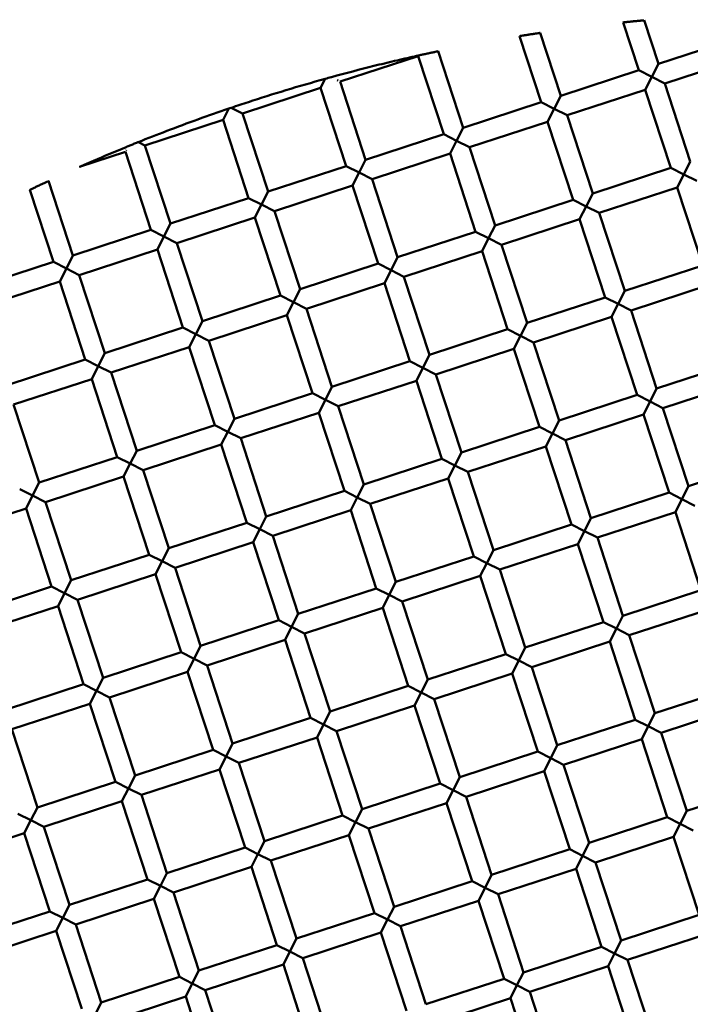
# Model space of a CAD drawing. Units: millimetres. Extents: x -722 to 15546, y 0 to 38738.
# Drawn here: x 3756 to 3822, y 28786 to 28882 of the extents above; entities that cross this region are included whole.
import ezdxf

# ---------------------------------------------------------------- set-up
doc = ezdxf.new("R2010")
doc.units = ezdxf.units.MM
doc.layers.add('MD_Visible', color=7, linetype='Continuous', lineweight=50)
doc.styles.get("Standard").update_dxf_attribs({"font": 'arial.ttf'})
doc.dimstyles.new('ISO-25 (BySec)', dxfattribs={"dimtxt": 120, "dimasz": 60, "dimexe": 1.25, "dimexo": 0.625, "dimgap": 80, "dimtad": 1, "dimlfac": 0.1, "dimrnd": 5, "dimtxsty": 'Standard', "dimcen": 0, "dimse1": 1, "dimse2": 1, "dimclrd": 256, "dimclre": 256, "dimclrt": 256, "dimadec": 0, "dimazin": 0, "dimtfac": 1, "dimtmove": 1, "dimatfit": 3, "dimldrblk": 'DOTBLANK', "dimfxl": 1, "dimlwd": 5, "dimlwe": 5, "dimarcsym": 0})

# ---------------------------------------------------------------- blocks, each defined once
blk = doc.blocks.new('CustomObjectsInViewport8_0')
at = {"layer": 'MD_Visible'}
for p, q in [((3815.28, 3831.069), (3816.806, 3826.405)), ((3817.319, 3831.267), (3818.707, 3827.027)), ((3805.195, 3829.733), (3807.302, 3823.295)), ((3807.197, 3830.045), (3809.203, 3823.917)), ((3818.707, 3827.027), (3826.31, 3829.516)), ((3787.707, 3825.299), (3795.31, 3827.787)), ((3795.338, 3827.842), (3795.31, 3827.787)), ((3795.31, 3827.787), (3797.798, 3820.184)), ((3797.26, 3828.257), (3799.699, 3820.806)), ((3818.068, 3825.766), (3818.707, 3827.027)), ((3819.329, 3825.127), (3826.932, 3827.615)), ((3809.203, 3823.917), (3816.806, 3826.405)), ((3816.806, 3826.405), (3818.068, 3825.766)), ((3786.261, 3825.574), (3785.806, 3824.677)), ((3787.525, 3825.391), (3787.406, 3825.451)), ((3787.707, 3825.299), (3790.195, 3817.696)), ((3818.068, 3825.766), (3817.428, 3824.505)), ((3819.329, 3825.127), (3818.068, 3825.766)), ((3819.329, 3825.127), (3821.817, 3817.524)), ((3778.203, 3822.188), (3785.806, 3824.677)), ((3785.806, 3824.677), (3788.294, 3817.074)), ((3809.825, 3822.016), (3817.428, 3824.505)), ((3817.428, 3824.505), (3819.917, 3816.901)), ((3799.699, 3820.806), (3807.302, 3823.295)), ((3807.302, 3823.295), (3808.564, 3822.655)), ((3808.564, 3822.655), (3809.203, 3823.917)), ((3776.861, 3822.669), (3776.302, 3821.566)), ((3778.203, 3822.188), (3777.096, 3822.749)), ((3778.203, 3822.188), (3780.691, 3814.585)), ((3808.564, 3822.655), (3807.924, 3821.394)), ((3809.825, 3822.016), (3808.564, 3822.655)), ((3809.825, 3822.016), (3812.314, 3814.413)), ((3768.699, 3819.078), (3776.302, 3821.566)), ((3776.302, 3821.566), (3778.79, 3813.963)), ((3800.321, 3818.906), (3807.924, 3821.394)), ((3807.924, 3821.394), (3810.413, 3813.791)), ((3790.195, 3817.696), (3797.798, 3820.184)), ((3797.798, 3820.184), (3799.06, 3819.545)), ((3799.06, 3819.545), (3799.699, 3820.806)), ((3768.14, 3819.361), (3768.694, 3819.08)), ((3799.06, 3819.545), (3798.42, 3818.283)), ((3800.321, 3818.906), (3799.06, 3819.545)), ((3762.334, 3816.995), (3766.798, 3818.456)), ((3766.798, 3818.456), (3769.287, 3810.853)), ((3766.89, 3818.637), (3766.858, 3818.574)), ((3768.699, 3819.078), (3771.187, 3811.475)), ((3790.817, 3815.795), (3798.42, 3818.283)), ((3798.42, 3818.283), (3800.909, 3810.68)), ((3800.321, 3818.906), (3802.81, 3811.302)), ((3789.556, 3816.434), (3790.195, 3817.696)), ((3821.178, 3816.262), (3821.817, 3817.524)), ((3780.691, 3814.585), (3788.294, 3817.074)), ((3788.294, 3817.074), (3789.556, 3816.434)), ((3789.556, 3816.434), (3788.916, 3815.173)), ((3790.817, 3815.795), (3789.556, 3816.434)), ((3812.314, 3814.413), (3819.917, 3816.901)), ((3819.917, 3816.901), (3821.178, 3816.262)), ((3821.178, 3816.262), (3820.539, 3815.001)), ((3822.44, 3815.623), (3821.178, 3816.262)), ((3759.309, 3815.62), (3761.683, 3808.364)), ((3790.817, 3815.795), (3793.306, 3808.192)), ((3757.486, 3814.758), (3759.783, 3807.742)), ((3780.052, 3813.324), (3780.691, 3814.585)), ((3781.313, 3812.684), (3788.916, 3815.173)), ((3788.916, 3815.173), (3791.405, 3807.57)), ((3811.674, 3813.152), (3812.314, 3814.413)), ((3812.936, 3812.512), (3820.539, 3815.001)), ((3820.539, 3815.001), (3823.027, 3807.398)), ((3771.187, 3811.475), (3778.79, 3813.963)), ((3778.79, 3813.963), (3780.052, 3813.324)), ((3802.81, 3811.302), (3810.413, 3813.791)), ((3810.413, 3813.791), (3811.674, 3813.152)), ((3780.052, 3813.324), (3779.413, 3812.062)), ((3781.313, 3812.684), (3780.052, 3813.324)), ((3781.313, 3812.684), (3783.802, 3805.081)), ((3811.674, 3813.152), (3811.035, 3811.89)), ((3812.936, 3812.512), (3811.674, 3813.152)), ((3812.936, 3812.512), (3815.424, 3804.909)), ((3770.548, 3810.213), (3771.187, 3811.475)), ((3771.809, 3809.574), (3779.413, 3812.062)), ((3779.413, 3812.062), (3781.901, 3804.459)), ((3803.432, 3809.402), (3811.035, 3811.89)), ((3811.035, 3811.89), (3813.523, 3804.287)), ((3761.683, 3808.364), (3769.287, 3810.853)), ((3769.287, 3810.853), (3770.548, 3810.213)), ((3793.306, 3808.192), (3800.909, 3810.68)), ((3800.909, 3810.68), (3802.17, 3810.041)), ((3802.17, 3810.041), (3802.81, 3811.302)), ((3770.548, 3810.213), (3769.909, 3808.952)), ((3771.809, 3809.574), (3770.548, 3810.213)), ((3771.809, 3809.574), (3774.298, 3801.971)), ((3802.17, 3810.041), (3801.531, 3808.78)), ((3803.432, 3809.402), (3802.17, 3810.041)), ((3762.305, 3806.463), (3769.909, 3808.952)), ((3769.909, 3808.952), (3772.397, 3801.349)), ((3793.928, 3806.291), (3801.531, 3808.78)), ((3801.531, 3808.78), (3804.019, 3801.176)), ((3803.432, 3809.402), (3805.92, 3801.799)), ((3752.179, 3805.254), (3759.783, 3807.742)), ((3759.783, 3807.742), (3761.044, 3807.103)), ((3761.044, 3807.103), (3761.683, 3808.364)), ((3792.666, 3806.93), (3793.306, 3808.192)), ((3761.044, 3807.103), (3760.405, 3805.841)), ((3762.305, 3806.463), (3761.044, 3807.103)), ((3783.802, 3805.081), (3791.405, 3807.57)), ((3791.405, 3807.57), (3792.666, 3806.93)), ((3792.666, 3806.93), (3792.027, 3805.669)), ((3793.928, 3806.291), (3792.666, 3806.93)), ((3815.424, 3804.909), (3823.027, 3807.398)), ((3752.802, 3803.353), (3760.405, 3805.841)), ((3760.405, 3805.841), (3762.893, 3798.238)), ((3762.305, 3806.463), (3764.794, 3798.86)), ((3793.928, 3806.291), (3796.416, 3798.688)), ((3783.162, 3803.82), (3783.802, 3805.081)), ((3784.424, 3803.181), (3792.027, 3805.669)), ((3792.027, 3805.669), (3794.515, 3798.066)), ((3814.785, 3803.648), (3815.424, 3804.909)), ((3816.046, 3803.008), (3823.649, 3805.497)), ((3774.298, 3801.971), (3781.901, 3804.459)), ((3781.901, 3804.459), (3783.162, 3803.82)), ((3783.162, 3803.82), (3782.523, 3802.558)), ((3784.424, 3803.181), (3783.162, 3803.82)), ((3805.92, 3801.799), (3813.523, 3804.287)), ((3813.523, 3804.287), (3814.785, 3803.648)), ((3784.424, 3803.181), (3786.912, 3795.577)), ((3814.785, 3803.648), (3814.145, 3802.386)), ((3816.046, 3803.008), (3814.785, 3803.648)), ((3816.046, 3803.008), (3818.535, 3795.405)), ((3773.659, 3800.709), (3774.298, 3801.971)), ((3774.92, 3800.07), (3782.523, 3802.558)), ((3782.523, 3802.558), (3785.012, 3794.955)), ((3806.542, 3799.898), (3814.145, 3802.386)), ((3814.145, 3802.386), (3816.634, 3794.783)), ((3764.794, 3798.86), (3772.397, 3801.349)), ((3772.397, 3801.349), (3773.659, 3800.709)), ((3796.416, 3798.688), (3804.019, 3801.176)), ((3804.019, 3801.176), (3805.281, 3800.537)), ((3805.281, 3800.537), (3805.92, 3801.799)), ((3773.659, 3800.709), (3773.019, 3799.448)), ((3774.92, 3800.07), (3773.659, 3800.709)), ((3774.92, 3800.07), (3777.408, 3792.467)), ((3805.281, 3800.537), (3804.641, 3799.276)), ((3806.542, 3799.898), (3805.281, 3800.537)), ((3765.416, 3796.959), (3773.019, 3799.448)), ((3773.019, 3799.448), (3775.508, 3791.845)), ((3797.038, 3796.787), (3804.641, 3799.276)), ((3804.641, 3799.276), (3807.13, 3791.672)), ((3806.542, 3799.898), (3809.031, 3792.295)), ((3755.29, 3795.75), (3762.893, 3798.238)), ((3762.893, 3798.238), (3764.155, 3797.599)), ((3764.155, 3797.599), (3764.794, 3798.86)), ((3786.912, 3795.577), (3794.515, 3798.066)), ((3794.515, 3798.066), (3795.777, 3797.426)), ((3795.777, 3797.426), (3796.416, 3798.688)), ((3764.155, 3797.599), (3763.515, 3796.337)), ((3765.416, 3796.959), (3764.155, 3797.599)), ((3795.777, 3797.426), (3795.138, 3796.165)), ((3797.038, 3796.787), (3795.777, 3797.426)), ((3818.535, 3795.405), (3826.138, 3797.894)), ((3755.912, 3793.849), (3763.515, 3796.337)), ((3763.515, 3796.337), (3766.004, 3788.734)), ((3765.416, 3796.959), (3767.905, 3789.356)), ((3787.534, 3793.677), (3795.138, 3796.165)), ((3795.138, 3796.165), (3797.626, 3788.562)), ((3797.038, 3796.787), (3799.527, 3789.184)), ((3786.273, 3794.316), (3786.912, 3795.577)), ((3817.895, 3794.144), (3818.535, 3795.405)), ((3819.157, 3793.504), (3826.76, 3795.993)), ((3777.408, 3792.467), (3785.012, 3794.955)), ((3785.012, 3794.955), (3786.273, 3794.316)), ((3786.273, 3794.316), (3785.634, 3793.054)), ((3787.534, 3793.677), (3786.273, 3794.316)), ((3809.031, 3792.295), (3816.634, 3794.783)), ((3816.634, 3794.783), (3817.895, 3794.144)), ((3755.912, 3793.849), (3758.401, 3786.246)), ((3787.534, 3793.677), (3790.023, 3786.073)), ((3817.895, 3794.144), (3817.256, 3792.882)), ((3819.157, 3793.504), (3817.895, 3794.144)), ((3819.157, 3793.504), (3821.645, 3785.901)), ((3776.769, 3791.205), (3777.408, 3792.467)), ((3778.031, 3790.566), (3785.634, 3793.054)), ((3785.634, 3793.054), (3788.122, 3785.451)), ((3808.391, 3791.033), (3809.031, 3792.295)), ((3809.653, 3790.394), (3817.256, 3792.882)), ((3817.256, 3792.882), (3819.744, 3785.279)), ((3767.905, 3789.356), (3775.508, 3791.845)), ((3775.508, 3791.845), (3776.769, 3791.205)), ((3799.527, 3789.184), (3807.13, 3791.672)), ((3807.13, 3791.672), (3808.391, 3791.033)), ((3776.769, 3791.205), (3776.13, 3789.944)), ((3778.031, 3790.566), (3776.769, 3791.205)), ((3778.031, 3790.566), (3780.519, 3782.963)), ((3808.391, 3791.033), (3807.752, 3789.772)), ((3809.653, 3790.394), (3808.391, 3791.033)), ((3809.653, 3790.394), (3812.141, 3782.791)), ((3768.527, 3787.455), (3776.13, 3789.944)), ((3776.13, 3789.944), (3778.618, 3782.341)), ((3800.149, 3787.283), (3807.752, 3789.772)), ((3807.752, 3789.772), (3810.241, 3782.169)), ((3758.401, 3786.246), (3766.004, 3788.734)), ((3766.004, 3788.734), (3767.265, 3788.095)), ((3767.265, 3788.095), (3767.905, 3789.356)), ((3790.023, 3786.073), (3797.626, 3788.562)), ((3797.626, 3788.562), (3798.887, 3787.923)), ((3798.887, 3787.923), (3799.527, 3789.184)), ((3767.265, 3788.095), (3766.626, 3786.833)), ((3768.527, 3787.455), (3767.265, 3788.095)), ((3798.887, 3787.923), (3798.248, 3786.661)), ((3800.149, 3787.283), (3798.887, 3787.923)), ((3821.645, 3785.901), (3829.248, 3788.39)), ((3759.023, 3784.345), (3766.626, 3786.833)), ((3766.626, 3786.833), (3769.114, 3779.23)), ((3768.527, 3787.455), (3771.015, 3779.852)), ((3790.645, 3784.173), (3798.248, 3786.661)), ((3798.248, 3786.661), (3800.737, 3779.058)), ((3800.149, 3787.283), (3802.637, 3779.68)), ((3756.5, 3785.624), (3757.761, 3784.984)), ((3757.761, 3784.984), (3758.401, 3786.246)), ((3789.384, 3784.812), (3790.023, 3786.073)), ((3821.006, 3784.64), (3821.645, 3785.901)), ((3757.761, 3784.984), (3757.122, 3783.723)), ((3759.023, 3784.345), (3757.761, 3784.984)), ((3780.519, 3782.963), (3788.122, 3785.451)), ((3788.122, 3785.451), (3789.384, 3784.812)), ((3789.384, 3784.812), (3788.744, 3783.551)), ((3790.645, 3784.173), (3789.384, 3784.812)), ((3812.141, 3782.791), (3819.744, 3785.279)), ((3819.744, 3785.279), (3821.006, 3784.64)), ((3821.006, 3784.64), (3820.367, 3783.378)), ((3822.267, 3784), (3821.006, 3784.64)), ((3749.519, 3781.234), (3757.122, 3783.723)), ((3757.122, 3783.723), (3759.61, 3776.12)), ((3759.023, 3784.345), (3761.511, 3776.742)), ((3790.645, 3784.173), (3793.133, 3776.57)), ((3779.88, 3781.701), (3780.519, 3782.963)), ((3781.141, 3781.062), (3788.744, 3783.551)), ((3788.744, 3783.551), (3791.233, 3775.947)), ((3811.502, 3781.529), (3812.141, 3782.791)), ((3812.763, 3780.89), (3820.367, 3783.378)), ((3820.367, 3783.378), (3822.855, 3775.775)), ((3771.015, 3779.852), (3778.618, 3782.341)), ((3778.618, 3782.341), (3779.88, 3781.701)), ((3802.637, 3779.68), (3810.241, 3782.169)), ((3810.241, 3782.169), (3811.502, 3781.529)), ((3779.88, 3781.701), (3779.24, 3780.44)), ((3781.141, 3781.062), (3779.88, 3781.701)), ((3781.141, 3781.062), (3783.63, 3773.459)), ((3811.502, 3781.529), (3810.863, 3780.268)), ((3812.763, 3780.89), (3811.502, 3781.529)), ((3812.763, 3780.89), (3815.252, 3773.287)), ((3770.376, 3778.591), (3771.015, 3779.852)), ((3771.637, 3777.952), (3779.24, 3780.44)), ((3779.24, 3780.44), (3781.729, 3772.837)), ((3803.259, 3777.779), (3810.863, 3780.268)), ((3810.863, 3780.268), (3813.351, 3772.665)), ((3761.511, 3776.742), (3769.114, 3779.23)), ((3769.114, 3779.23), (3770.376, 3778.591)), ((3793.133, 3776.57), (3800.737, 3779.058)), ((3800.737, 3779.058), (3801.998, 3778.419)), ((3801.998, 3778.419), (3802.637, 3779.68)), ((3770.376, 3778.591), (3769.736, 3777.329)), ((3771.637, 3777.952), (3770.376, 3778.591)), ((3771.637, 3777.952), (3774.126, 3770.348)), ((3801.998, 3778.419), (3801.359, 3777.157)), ((3803.259, 3777.779), (3801.998, 3778.419)), ((3762.133, 3774.841), (3769.736, 3777.329)), ((3769.736, 3777.329), (3772.225, 3769.726)), ((3793.756, 3774.669), (3801.359, 3777.157)), ((3801.359, 3777.157), (3803.847, 3769.554)), ((3803.259, 3777.779), (3805.748, 3770.176)), ((3752.007, 3773.631), (3759.61, 3776.12)), ((3759.61, 3776.12), (3760.872, 3775.48)), ((3760.872, 3775.48), (3761.511, 3776.742)), ((3792.494, 3775.308), (3793.133, 3776.57)), ((3760.872, 3775.48), (3760.232, 3774.219)), ((3762.133, 3774.841), (3760.872, 3775.48)), ((3783.63, 3773.459), (3791.233, 3775.947)), ((3791.233, 3775.947), (3792.494, 3775.308)), ((3792.494, 3775.308), (3791.855, 3774.047)), ((3793.756, 3774.669), (3792.494, 3775.308)), ((3815.252, 3773.287), (3822.855, 3775.775)), ((3752.629, 3771.73), (3760.232, 3774.219)), ((3760.232, 3774.219), (3762.721, 3766.616)), ((3762.133, 3774.841), (3764.622, 3767.238)), ((3793.756, 3774.669), (3796.244, 3767.066)), ((3782.99, 3772.198), (3783.63, 3773.459)), ((3784.252, 3771.558), (3791.855, 3774.047)), ((3791.855, 3774.047), (3794.343, 3766.444)), ((3814.613, 3772.025), (3815.252, 3773.287)), ((3815.874, 3771.386), (3823.477, 3773.874)), ((3774.126, 3770.348), (3781.729, 3772.837)), ((3781.729, 3772.837), (3782.99, 3772.198)), ((3782.99, 3772.198), (3782.351, 3770.936)), ((3784.252, 3771.558), (3782.99, 3772.198)), ((3805.748, 3770.176), (3813.351, 3772.665)), ((3813.351, 3772.665), (3814.613, 3772.025)), ((3784.252, 3771.558), (3786.74, 3763.955)), ((3814.613, 3772.025), (3813.973, 3770.764)), ((3815.874, 3771.386), (3814.613, 3772.025)), ((3815.874, 3771.386), (3818.362, 3763.783)), ((3773.486, 3769.087), (3774.126, 3770.348)), ((3774.748, 3768.448), (3782.351, 3770.936)), ((3782.351, 3770.936), (3784.839, 3763.333)), ((3806.37, 3768.275), (3813.973, 3770.764)), ((3813.973, 3770.764), (3816.462, 3763.161)), ((3764.622, 3767.238), (3772.225, 3769.726)), ((3772.225, 3769.726), (3773.486, 3769.087)), ((3796.244, 3767.066), (3803.847, 3769.554)), ((3803.847, 3769.554), (3805.109, 3768.915)), ((3805.109, 3768.915), (3805.748, 3770.176)), ((3773.486, 3769.087), (3772.847, 3767.826)), ((3774.748, 3768.448), (3773.486, 3769.087)), ((3774.748, 3768.448), (3777.236, 3760.845)), ((3805.109, 3768.915), (3804.469, 3767.653)), ((3806.37, 3768.275), (3805.109, 3768.915)), ((3765.244, 3765.337), (3772.847, 3767.826)), ((3772.847, 3767.826), (3775.335, 3760.222)), ((3796.866, 3765.165), (3804.469, 3767.653)), ((3804.469, 3767.653), (3806.958, 3760.05)), ((3806.37, 3768.275), (3808.858, 3760.672)), ((3755.118, 3764.127), (3762.721, 3766.616)), ((3762.721, 3766.616), (3763.982, 3765.976)), ((3763.982, 3765.976), (3764.622, 3767.238)), ((3786.74, 3763.955), (3794.343, 3766.444)), ((3794.343, 3766.444), (3795.605, 3765.804)), ((3795.605, 3765.804), (3796.244, 3767.066)), ((3763.982, 3765.976), (3763.343, 3764.715)), ((3765.244, 3765.337), (3763.982, 3765.976)), ((3795.605, 3765.804), (3794.965, 3764.543)), ((3796.866, 3765.165), (3795.605, 3765.804)), ((3818.362, 3763.783), (3825.966, 3766.271)), ((3755.74, 3762.227), (3763.343, 3764.715)), ((3763.343, 3764.715), (3765.831, 3757.112)), ((3765.244, 3765.337), (3767.732, 3757.734)), ((3787.362, 3762.054), (3794.965, 3764.543)), ((3794.965, 3764.543), (3797.454, 3756.94)), ((3796.866, 3765.165), (3799.355, 3757.562)), ((3786.101, 3762.694), (3786.74, 3763.955)), ((3817.723, 3762.521), (3818.362, 3763.783)), ((3818.985, 3761.882), (3826.588, 3764.371)), ((3777.236, 3760.845), (3784.839, 3763.333)), ((3784.839, 3763.333), (3786.101, 3762.694)), ((3786.101, 3762.694), (3785.461, 3761.432)), ((3787.362, 3762.054), (3786.101, 3762.694)), ((3808.858, 3760.672), (3816.462, 3763.161)), ((3816.462, 3763.161), (3817.723, 3762.521)), ((3755.74, 3762.227), (3758.228, 3754.623)), ((3787.362, 3762.054), (3789.851, 3754.451)), ((3817.723, 3762.521), (3817.084, 3761.26)), ((3818.985, 3761.882), (3817.723, 3762.521)), ((3818.985, 3761.882), (3821.473, 3754.279)), ((3776.597, 3759.583), (3777.236, 3760.845)), ((3777.858, 3758.944), (3785.461, 3761.432)), ((3785.461, 3761.432), (3787.95, 3753.829)), ((3808.219, 3759.411), (3808.858, 3760.672)), ((3809.481, 3758.772), (3817.084, 3761.26)), ((3817.084, 3761.26), (3819.572, 3753.657)), ((3767.732, 3757.734), (3775.335, 3760.222)), ((3775.335, 3760.222), (3776.597, 3759.583)), ((3799.355, 3757.562), (3806.958, 3760.05)), ((3806.958, 3760.05), (3808.219, 3759.411)), ((3776.597, 3759.583), (3775.958, 3758.322)), ((3777.858, 3758.944), (3776.597, 3759.583)), ((3777.858, 3758.944), (3780.347, 3751.341)), ((3808.219, 3759.411), (3807.58, 3758.149)), ((3809.481, 3758.772), (3808.219, 3759.411)), ((3809.481, 3758.772), (3811.969, 3751.168)), ((3768.354, 3755.833), (3775.958, 3758.322)), ((3775.958, 3758.322), (3778.446, 3750.718)), ((3799.977, 3755.661), (3807.58, 3758.149)), ((3807.58, 3758.149), (3810.068, 3750.546)), ((3758.228, 3754.623), (3765.831, 3757.112)), ((3765.831, 3757.112), (3767.093, 3756.473)), ((3767.093, 3756.473), (3767.732, 3757.734)), ((3789.851, 3754.451), (3797.454, 3756.94)), ((3797.454, 3756.94), (3798.715, 3756.3)), ((3798.715, 3756.3), (3799.355, 3757.562)), ((3767.093, 3756.473), (3766.454, 3755.211)), ((3768.354, 3755.833), (3767.093, 3756.473)), ((3798.715, 3756.3), (3798.076, 3755.039)), ((3799.977, 3755.661), (3798.715, 3756.3)), ((3821.473, 3754.279), (3829.076, 3756.767)), ((3758.85, 3752.723), (3766.454, 3755.211)), ((3766.454, 3755.211), (3768.942, 3747.608)), ((3768.354, 3755.833), (3770.843, 3748.23)), ((3790.473, 3752.55), (3798.076, 3755.039)), ((3798.076, 3755.039), (3800.564, 3747.436)), ((3799.977, 3755.661), (3802.465, 3748.058)), ((3756.328, 3754.001), (3757.589, 3753.362)), ((3757.589, 3753.362), (3758.228, 3754.623)), ((3789.211, 3753.19), (3789.851, 3754.451)), ((3820.834, 3753.017), (3821.473, 3754.279)), ((3757.589, 3753.362), (3756.95, 3752.1)), ((3758.85, 3752.723), (3757.589, 3753.362)), ((3780.347, 3751.341), (3787.95, 3753.829)), ((3787.95, 3753.829), (3789.211, 3753.19)), ((3789.211, 3753.19), (3788.572, 3751.928)), ((3790.473, 3752.55), (3789.211, 3753.19)), ((3811.969, 3751.168), (3819.572, 3753.657)), ((3819.572, 3753.657), (3820.834, 3753.017)), ((3820.834, 3753.017), (3820.194, 3751.756)), ((3822.095, 3752.378), (3820.834, 3753.017)), ((3749.347, 3749.612), (3756.95, 3752.1)), ((3756.95, 3752.1), (3759.438, 3744.497)), ((3758.85, 3752.723), (3761.339, 3745.119)), ((3790.473, 3752.55), (3792.961, 3744.947)), ((3779.707, 3750.079), (3780.347, 3751.341)), ((3780.969, 3749.44), (3788.572, 3751.928)), ((3788.572, 3751.928), (3791.06, 3744.325)), ((3811.33, 3749.907), (3811.969, 3751.168)), ((3812.591, 3749.268), (3820.194, 3751.756)), ((3820.194, 3751.756), (3822.683, 3744.153)), ((3770.843, 3748.23), (3778.446, 3750.718)), ((3778.446, 3750.718), (3779.707, 3750.079)), ((3802.465, 3748.058), (3810.068, 3750.546)), ((3810.068, 3750.546), (3811.33, 3749.907)), ((3779.707, 3750.079), (3779.068, 3748.818)), ((3780.969, 3749.44), (3779.707, 3750.079)), ((3780.969, 3749.44), (3783.457, 3741.837)), ((3811.33, 3749.907), (3810.69, 3748.645)), ((3812.591, 3749.268), (3811.33, 3749.907)), ((3812.591, 3749.268), (3815.08, 3741.664)), ((3770.203, 3746.969), (3770.843, 3748.23)), ((3771.465, 3746.329), (3779.068, 3748.818)), ((3779.068, 3748.818), (3781.557, 3741.215)), ((3803.087, 3746.157), (3810.69, 3748.645)), ((3810.69, 3748.645), (3813.179, 3741.042)), ((3761.339, 3745.119), (3768.942, 3747.608)), ((3768.942, 3747.608), (3770.203, 3746.969)), ((3792.961, 3744.947), (3800.564, 3747.436)), ((3800.564, 3747.436), (3801.826, 3746.796)), ((3801.826, 3746.796), (3802.465, 3748.058)), ((3770.203, 3746.969), (3769.564, 3745.707)), ((3771.465, 3746.329), (3770.203, 3746.969)), ((3771.465, 3746.329), (3773.953, 3738.726)), ((3801.826, 3746.796), (3801.186, 3745.535)), ((3803.087, 3746.157), (3801.826, 3746.796)), ((3761.961, 3743.219), (3769.564, 3745.707)), ((3769.564, 3745.707), (3772.053, 3738.104)), ((3793.583, 3743.046), (3801.186, 3745.535)), ((3801.186, 3745.535), (3803.675, 3737.932)), ((3803.087, 3746.157), (3805.576, 3738.554)), ((3751.835, 3742.009), (3759.438, 3744.497)), ((3759.438, 3744.497), (3760.7, 3743.858)), ((3760.7, 3743.858), (3761.339, 3745.119)), ((3792.322, 3743.686), (3792.961, 3744.947)), ((3760.7, 3743.858), (3760.06, 3742.597)), ((3761.961, 3743.219), (3760.7, 3743.858)), ((3783.457, 3741.837), (3791.06, 3744.325)), ((3791.06, 3744.325), (3792.322, 3743.686)), ((3792.322, 3743.686), (3791.683, 3742.424)), ((3793.583, 3743.046), (3792.322, 3743.686)), ((3815.08, 3741.664), (3822.683, 3744.153)), ((3752.457, 3740.108), (3760.06, 3742.597)), ((3760.06, 3742.597), (3762.549, 3734.993)), ((3761.961, 3743.219), (3764.449, 3735.616)), ((3784.079, 3739.936), (3791.683, 3742.424)), ((3791.683, 3742.424), (3794.171, 3734.821)), ((3793.583, 3743.046), (3796.072, 3735.443)), ((3782.818, 3740.575), (3783.457, 3741.837)), ((3814.44, 3740.403), (3815.08, 3741.664)), ((3815.702, 3739.764), (3823.305, 3742.252)), ((3773.953, 3738.726), (3781.557, 3741.215)), ((3781.557, 3741.215), (3782.818, 3740.575)), ((3782.818, 3740.575), (3782.179, 3739.314)), ((3784.079, 3739.936), (3782.818, 3740.575)), ((3805.576, 3738.554), (3813.179, 3741.042)), ((3813.179, 3741.042), (3814.44, 3740.403)), ((3784.079, 3739.936), (3786.568, 3732.333)), ((3814.44, 3740.403), (3813.801, 3739.142)), ((3815.702, 3739.764), (3814.44, 3740.403)), ((3815.702, 3739.764), (3818.19, 3732.161)), ((3773.314, 3737.465), (3773.953, 3738.726)), ((3774.576, 3736.825), (3782.179, 3739.314)), ((3782.179, 3739.314), (3784.667, 3731.711)), ((3806.198, 3736.653), (3813.801, 3739.142)), ((3813.801, 3739.142), (3816.289, 3731.538)), ((3764.449, 3735.616), (3772.053, 3738.104)), ((3772.053, 3738.104), (3773.314, 3737.465)), ((3796.072, 3735.443), (3803.675, 3737.932)), ((3803.675, 3737.932), (3804.936, 3737.292)), ((3804.936, 3737.292), (3805.576, 3738.554)), ((3773.314, 3737.465), (3772.675, 3736.203)), ((3774.576, 3736.825), (3773.314, 3737.465)), ((3774.576, 3736.825), (3777.064, 3729.222)), ((3804.936, 3737.292), (3804.297, 3736.031)), ((3806.198, 3736.653), (3804.936, 3737.292)), ((3765.072, 3733.715), (3772.675, 3736.203)), ((3772.675, 3736.203), (3775.163, 3728.6)), ((3796.694, 3733.543), (3804.297, 3736.031)), ((3804.297, 3736.031), (3806.785, 3728.428)), ((3806.198, 3736.653), (3808.686, 3729.05)), ((3763.81, 3734.354), (3764.449, 3735.616))]:
    blk.add_line(p, q, dxfattribs=at)
at = {"layer": 'MD_Visible', "extrusion": (0, 0, -1)}
blk.add_circle((-3836.133, 3657.947), 197.5, dxfattribs=at)
at = {"layer": 'MD_Visible'}
for centre, major_axis, ratio, start_param, end_param in [((3786.541, 3825.646), (0.966, 0.267), 0.005589, 1.248896, 1.863222), ((3776.982, 3822.704), (0.947, 0.321), 0.005693, 1.447751, 1.696548)]:
    blk.add_ellipse(centre, major_axis=major_axis, ratio=ratio, start_param=start_param, end_param=end_param, dxfattribs=at)
for points, knots in [([(3815.28, 3831.069), (3815.28, 3831.069), (3815.28, 3831.069), (3815.287, 3831.069), (3815.319, 3831.073), (3815.429, 3831.084), (3815.508, 3831.092), (3815.703, 3831.112), (3815.815, 3831.123), (3816.052, 3831.147), (3816.175, 3831.159), (3816.423, 3831.183), (3816.546, 3831.194), (3816.784, 3831.217), (3816.896, 3831.228), (3817.091, 3831.246), (3817.171, 3831.253), (3817.281, 3831.263), (3817.312, 3831.266), (3817.319, 3831.267), (3817.319, 3831.267), (3817.319, 3831.267)], [-0.3714548, -0.3714548, -0.3714548, -0.3714548, -0.3665805, -0.3665805, -0.328227, -0.328227, -0.2883853, -0.2883853, -0.2492911, -0.2492911, -0.2120448, -0.2120448, -0.1747506, -0.1747506, -0.1355598, -0.1355598, -0.0956935, -0.0956935, -0.0573662, -0.0573662, -0.0525951, -0.0525951, -0.0525951, -0.0525951]), ([(3805.195, 3829.733), (3805.195, 3829.733), (3805.195, 3829.733), (3805.202, 3829.734), (3805.232, 3829.739), (3805.341, 3829.756), (3805.419, 3829.769), (3805.61, 3829.799), (3805.72, 3829.817), (3805.953, 3829.854), (3806.074, 3829.873), (3806.317, 3829.911), (3806.438, 3829.93), (3806.671, 3829.966), (3806.782, 3829.983), (3806.973, 3830.012), (3807.052, 3830.024), (3807.16, 3830.04), (3807.191, 3830.044), (3807.197, 3830.045), (3807.197, 3830.045), (3807.197, 3830.045)], [-0.3696377, -0.3696377, -0.3696377, -0.3696377, -0.3651931, -0.3651931, -0.3266036, -0.3266036, -0.2867841, -0.2867841, -0.247978, -0.247978, -0.2111022, -0.2111022, -0.1741924, -0.1741924, -0.1353176, -0.1353176, -0.0954799, -0.0954799, -0.0569093, -0.0569093, -0.0525293, -0.0525293, -0.0525293, -0.0525293]), ([(3795.338, 3827.842), (3795.334, 3827.842), (3795.33, 3827.841), (3795.201, 3827.812), (3795.074, 3827.784), (3794.326, 3827.616), (3793.676, 3827.467), (3792.355, 3827.155), (3791.683, 3826.993), (3789.641, 3826.485), (3788.248, 3826.121), (3786.852, 3825.738), (3786.848, 3825.737), (3786.845, 3825.736)], [5.0935038, 5.0935038, 5.0935038, 5.0935038, 5.0947239, 5.0947239, 5.1315945, 5.1315945, 5.3301619, 5.3301619, 5.5287294, 5.5287294, 5.9258644, 5.9258644, 5.9268979, 5.9268979, 5.9268979, 5.9268979]), ([(3797.26, 3828.257), (3797.26, 3828.257), (3797.236, 3828.252), (3797.135, 3828.231), (3797.06, 3828.215), (3796.885, 3828.178), (3796.775, 3828.155), (3796.532, 3828.103), (3796.4, 3828.075), (3796.153, 3828.021), (3796.022, 3827.993), (3795.779, 3827.94), (3795.669, 3827.916), (3795.495, 3827.877), (3795.419, 3827.861), (3795.357, 3827.847), (3795.347, 3827.844), (3795.338, 3827.842)], [0.6043277, 0.6043277, 0.6043277, 0.6043277, 0.6419867, 0.6419867, 0.6796458, 0.6796458, 0.7175374, 0.7175374, 0.7554289, 0.7554289, 0.7933029, 0.7933029, 0.8311769, 0.8311769, 0.8688342, 0.8688342, 0.8778672, 0.8778672, 0.8778672, 0.8778672]), ([(3786.261, 3825.574), (3783.676, 3824.854), (3781.112, 3824.073), (3778.775, 3823.308), (3778.225, 3823.128), (3777.665, 3822.941), (3777.096, 3822.749)], [5.9824215, 5.9824215, 5.9824215, 5.9824215, 6.7201343, 6.7201343, 6.7201343, 6.8937036, 6.8937036, 6.8937036, 6.8937036]), ([(3776.861, 3822.669), (3774.9, 3822.001), (3772.849, 3821.265), (3769.889, 3820.135), (3768.962, 3819.772), (3768.05, 3819.406)], [0.1974446, 0.1974446, 0.1974446, 0.1974446, 0.7942699, 0.7942699, 1.0685884, 1.0685884, 1.0685884, 1.0685884]), ([(3768.05, 3819.406), (3768.019, 3819.394), (3767.987, 3819.381), (3767.84, 3819.322), (3767.715, 3819.272), (3767.482, 3819.177), (3767.357, 3819.127), (3767.186, 3819.057), (3767.132, 3819.035), (3767.081, 3819.014)], [-0.5011413, -0.5011413, -0.5011413, -0.5011413, -0.4903164, -0.4903164, -0.4525615, -0.4525615, -0.4147952, -0.4147952, -0.3960287, -0.3960287, -0.3960287, -0.3960287]), ([(3767.081, 3819.014), (3767.006, 3818.984), (3766.932, 3818.953), (3765.861, 3818.515), (3764.672, 3818.013), (3763.405, 3817.465), (3763.061, 3817.315), (3762.692, 3817.153), (3762.584, 3817.105), (3762.467, 3817.054), (3762.43, 3817.037), (3762.385, 3817.017), (3762.368, 3817.009), (3762.348, 3817.001), (3762.343, 3816.999), (3762.336, 3816.995), (3762.334, 3816.995), (3762.334, 3816.995)], [-3.8356195, -3.8356195, -3.8356195, -3.8356195, -3.8115316, -3.8115316, -3.4880791, -3.4880791, -3.3927347, -3.3927347, -3.3615711, -3.3615711, -3.3496868, -3.3496868, -3.3425118, -3.3425118, -3.3389243, -3.3389243, -3.3353368, -3.3353368, -3.3353368, -3.3353368]), ([(3757.486, 3814.758), (3757.486, 3814.758), (3757.486, 3814.758), (3757.492, 3814.761), (3757.519, 3814.774), (3757.618, 3814.821), (3757.689, 3814.855), (3757.863, 3814.938), (3757.963, 3814.986), (3758.176, 3815.087), (3758.285, 3815.139), (3758.507, 3815.244), (3758.617, 3815.296), (3758.829, 3815.396), (3758.93, 3815.443), (3759.104, 3815.525), (3759.176, 3815.558), (3759.275, 3815.604), (3759.303, 3815.617), (3759.308, 3815.62), (3759.309, 3815.62), (3759.309, 3815.62)], [-0.3688014, -0.3688014, -0.3688014, -0.3688014, -0.364651, -0.364651, -0.3259647, -0.3259647, -0.2861388, -0.2861388, -0.2474068, -0.2474068, -0.2106723, -0.2106723, -0.1739662, -0.1739662, -0.1352931, -0.1352931, -0.0954809, -0.0954809, -0.0567803, -0.0567803, -0.0524923, -0.0524923, -0.0524923, -0.0524923])]:
    blk.add_open_spline(points, degree=3, knots=knots, dxfattribs=at)
blk = doc.blocks.new('*D23')
at = {"lineweight": 5, "transparency": 16777216}
blk.add_line((-431.502, 37751.21), (-431.502, 24909.423), dxfattribs=at)
at = {"transparency": 16777216}
for points in [[(-451.502, 37751.21), (-411.502, 37751.21), (-431.502, 37871.21)], [(-451.502, 24909.423), (-411.502, 24909.423), (-431.502, 24789.423)]]:
    blk.add_solid(points, dxfattribs=at)
at = {"layer": 'Defpoints', "color": 0, "transparency": 16777216}
for p in [(2913.861, 37871.21), (-431.502, 24789.423), (6297.924, 24789.423)]:
    blk.add_point(p, dxfattribs=at)
at = {"transparency": 16777216, "insert": (-603.466, 31330.316), "char_height": 180, "attachment_point": 5, "rotation": 90}
blk.add_mtext('1310', dxfattribs=at)
blk = doc.blocks.new('_DotBlank')
at = {"color": 0, "linetype": 'ByBlock', "lineweight": -2}
blk.add_line((-0.5, 0), (-1, 0), dxfattribs=at)
blk.add_circle((0, 0), 0.5, dxfattribs=at)

msp = doc.modelspace()

# ---------------------------------------------------------------- block references
at = {"layer": 'MD_Visible'}
msp.add_blockref('CustomObjectsInViewport8_0', (0, 25051.021), dxfattribs=at)

# ---------------------------------------------------------------- dimensions: what is measured, and where the dimension line sits
dim = msp.add_linear_dim(base=(-431.502, 24789.423), p1=(2913.861, 37871.21), p2=(6297.924, 24789.423), angle=90, dimstyle='ISO-25 (BySec)', override={"dimtxt": 180, "dimasz": 120})
dim.commit()
dim.dimension.update_dxf_attribs({"geometry": '*D23', "text_midpoint": (-603.466, 31330.316)})

doc.saveas('drawing.dxf')
